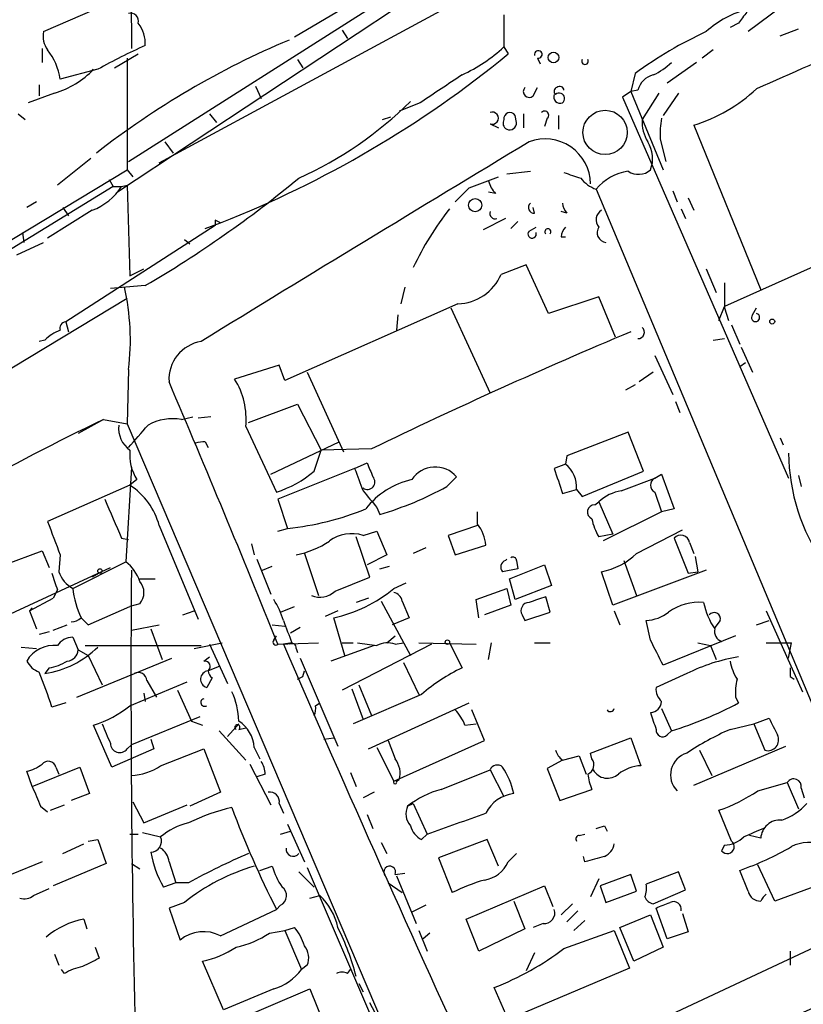
# Model space of a CAD drawing. Extents: x 15 to 873, y 14 to 886.
# Drawn here: x 435 to 482, y 645 to 705 of the extents above; entities that cross this region are included whole.
import ezdxf

# ---------------------------------------------------------------- set-up
doc = ezdxf.new("R2010")
doc.units = 0
doc.header["$MEASUREMENT"] = 0
doc.layers.add('MAIN', color=5, linetype='CONTINUOUS')

msp = doc.modelspace()

# ---------------------------------------------------------------- linework, layer by layer
at = {"layer": 'MAIN'}
for p, q in [((441.198, 719.6666), (441.2827, 702.9873)), ((458.0467, 707.7286), (451.1887, 703.6646)), ((459.6553, 706.9666), (440.436, 694.2666)), ((441.1133, 696.1293), (458.0467, 706.882)), ((442.976, 696.0446), (461.6027, 706.12)), ((480.7373, 705.5273), (478.7053, 704.0033)), ((435.9487, 704.0033), (439.0813, 705.358)), ((463.8887, 705.0193), (463.8887, 703.072)), ((478.1127, 704.5113), (477.6047, 704.2573)), ((454.0673, 704.088), (454.406, 703.58)), ((480.6527, 703.7493), (481.7533, 704.1726)), ((435.864, 702.9873), (435.864, 702.1406)), ((440.2667, 701.802), (441.706, 702.6486)), ((463.8887, 703.072), (464.1427, 702.6486)), ((476.5887, 702.9026), (475.9113, 702.3946)), ((441.0287, 702.3946), (441.0287, 695.6213)), ((451.358, 702.31), (451.6967, 701.802)), ((465.9207, 702.3946), (466.09, 702.056)), ((475.5727, 702.1406), (473.7947, 700.8706)), ((439.2507, 701.7173), (436.9647, 701.1246)), ((471.8473, 701.4633), (471.5933, 700.3626)), ((435.6947, 700.786), (435.6947, 700.1086)), ((436.626, 700.278), (435.0173, 699.6853)), ((448.818, 700.7013), (449.1567, 699.9393)), ((465.6667, 700.1086), (465.9207, 700.6166)), ((471.5933, 700.3626), (471.0853, 700.024)), ((472.0167, 700.4473), (471.5933, 700.3626)), ((471.5933, 700.3626), (473.5407, 695.6213)), ((473.2867, 700.278), (472.2707, 698.6693)), ((474.472, 700.278), (473.5407, 698.9233)), ((458.8087, 699.6853), (457.5387, 699.1773)), ((471.0853, 700.024), (481.1607, 676.91)), ((434.4247, 699.008), (434.848, 698.6693)), ((446.024, 699.008), (446.4473, 698.5)), ((465.074, 699.008), (465.074, 698.1613)), ((456.5227, 698.6693), (457.0307, 698.8386)), ((463.042, 698.4153), (463.55, 698.1613)), ((464.6507, 698.5), (464.566, 698.9233)), ((466.5133, 698.754), (466.344, 698.246)), ((467.1907, 698.9233), (467.1907, 698.0766)), ((475.4033, 698.3306), (479.4673, 688.34)), ((443.3147, 697.3146), (443.8227, 696.6373)), ((473.3713, 697.484), (473.71, 696.1293)), ((438.8273, 696.2986), (436.7953, 694.69)), ((422.91, 684.6993), (441.0287, 695.6213)), ((441.0287, 695.6213), (441.3673, 695.198)), ((464.058, 695.3673), (465.4973, 695.5366)), ((439.928, 695.0286), (440.182, 694.6053)), ((461.772, 694.5206), (463.55, 695.198)), ((440.182, 694.6053), (407.5853, 674.624)), ((440.182, 694.6053), (440.69, 694.6053)), ((440.69, 694.6053), (441.0287, 694.69)), ((441.0287, 694.69), (441.198, 689.1866)), ((463.3807, 694.182), (462.9573, 694.2666)), ((469.4767, 694.436), (487.7647, 650.8326)), ((474.1333, 694.3513), (474.3873, 693.674)), ((435.5253, 693.674), (434.9327, 693.3353)), ((475.0647, 693.928), (475.4033, 693.166)), ((438.912, 693.166), (436.2027, 691.4726)), ((437.134, 693.3353), (437.4727, 692.8273)), ((465.7513, 692.9966), (465.6667, 693.3353)), ((467.6987, 692.9966), (467.36, 693.0813)), ((474.6413, 693.2506), (474.8953, 692.658)), ((445.77, 692.0653), (446.7013, 692.404)), ((446.3627, 692.5733), (446.3627, 692.2346)), ((463.9733, 692.658), (462.6187, 691.9806)), ((464.7353, 692.4886), (464.312, 692.0653)), ((434.6787, 691.8113), (434.7633, 691.2186)), ((446.3627, 692.2346), (437.3033, 686.3926)), ((465.4127, 691.896), (465.836, 692.15)), ((488.442, 692.3193), (477.266, 687.324)), ((434.34, 690.4566), (435.9487, 691.2186)), ((444.5, 691.388), (444.8387, 691.134)), ((467.36, 691.5573), (467.614, 691.5573)), ((441.198, 689.1866), (442.0447, 689.61)), ((465.2433, 689.864), (463.7193, 689.2713)), ((466.598, 686.9006), (465.2433, 689.864)), ((476.1653, 689.61), (476.758, 688.1706)), ((442.1293, 688.594), (440.0127, 688.4246)), ((457.8773, 688.5093), (457.6233, 687.4933)), ((417.576, 673.6926), (441.0287, 687.832)), ((469.646, 687.9166), (466.598, 686.9006)), ((470.662, 685.4613), (469.646, 687.9166)), ((461.0947, 687.4933), (450.596, 682.8366)), ((460.6713, 687.2393), (463.042, 682.0746)), ((476.9273, 686.4773), (477.266, 687.324)), ((477.266, 687.2393), (477.52, 686.4773)), ((478.9593, 686.816), (479.2133, 687.2393)), ((437.3033, 686.3926), (437.4727, 685.8)), ((457.454, 686.816), (457.3693, 685.8846)), ((477.6893, 686.2233), (478.1973, 685.038)), ((436.0333, 685.292), (435.6947, 685.2073)), ((476.5887, 685.292), (477.266, 685.3766)), ((478.282, 684.8686), (478.9593, 683.3446)), ((473.0327, 684.3606), (474.1333, 681.99)), ((441.1133, 683.514), (441.0287, 680.212)), ((450.2573, 683.768), (447.548, 682.9213)), ((450.596, 682.8366), (450.2573, 683.768)), ((478.1973, 683.6833), (478.536, 683.9373)), ((451.9507, 683.3446), (454.152, 678.5186)), ((472.948, 683.3446), (472.1013, 682.752)), ((471.8473, 682.5826), (471.2547, 682.244)), ((448.3947, 680.2966), (451.358, 681.3973)), ((451.358, 681.3973), (452.7973, 678.6033)), ((474.3027, 681.5666), (474.5567, 680.8893)), ((439.5893, 680.466), (438.0653, 679.6193)), ((439.5893, 680.466), (441.0287, 680.212)), ((444.3307, 680.466), (445.008, 680.6353)), ((446.1087, 680.6353), (445.3467, 680.5506)), ((441.0287, 680.212), (458.6393, 638.8946)), ((448.2253, 680.0426), (450.088, 676.0633)), ((471.424, 679.704), (467.6987, 678.2646)), ((472.3553, 677.3333), (471.424, 679.704)), ((480.6527, 679.3653), (480.822, 678.942)), ((445.77, 679.1113), (445.9393, 678.7726)), ((449.7493, 677.164), (453.898, 679.1113)), ((455.8453, 678.688), (452.7973, 678.6033)), ((452.374, 677.3333), (452.7973, 678.6033)), ((467.6987, 678.2646), (467.614, 677.7566)), ((441.2827, 677.5873), (440.944, 671.83)), ((454.8293, 677.5026), (450.1727, 675.64)), ((454.8293, 677.5026), (455.5913, 677.8413)), ((467.614, 677.7566), (466.9367, 677.5026)), ((460.4173, 676.402), (461.01, 676.9946)), ((468.63, 675.8093), (472.3553, 677.3333)), ((471.0007, 676.148), (473.0327, 676.91)), ((473.0327, 676.91), (473.456, 677.164)), ((473.456, 677.164), (474.218, 675.0473)), ((481.7533, 677.0793), (481.9227, 676.402)), ((441.198, 676.4866), (436.2027, 674.2853)), ((441.6213, 676.8253), (441.198, 676.4866)), ((467.4447, 675.9786), (468.2913, 676.2326)), ((468.2913, 676.2326), (468.63, 675.8093)), ((450.1727, 675.64), (450.7653, 673.862)), ((473.0327, 676.0633), (473.456, 674.878)), ((456.184, 675.132), (456.3533, 674.7086)), ((469.392, 675.3013), (469.646, 675.4706)), ((469.646, 675.4706), (470.4927, 673.5233)), ((474.218, 675.0473), (473.456, 674.878)), ((462.28, 674.116), (462.28, 674.878)), ((473.456, 674.878), (469.9, 673.1)), ((442.976, 674.0313), (445.3467, 668.3586)), ((450.1727, 673.6926), (450.7653, 673.862)), ((462.28, 674.0313), (460.502, 673.4386)), ((440.69, 673.2693), (441.1133, 673.1846)), ((455.7607, 670.8986), (454.914, 673.354)), ((455.3373, 673.4386), (456.184, 673.6926)), ((456.184, 673.6926), (456.7767, 672.2533)), ((460.502, 673.4386), (460.9253, 672.2533)), ((470.4927, 673.5233), (469.646, 673.354)), ((471.932, 672.338), (474.726, 673.7773)), ((474.218, 673.2693), (475.0647, 671.1526)), ((448.564, 672.9306), (448.7333, 672.2533)), ((459.1473, 672.6766), (458.3853, 672.338)), ((460.9253, 672.2533), (462.788, 672.846)), ((475.1493, 673.0153), (475.4033, 672.338)), ((433.578, 671.6606), (435.864, 672.5073)), ((435.864, 672.5073), (436.2873, 671.4913)), ((436.9647, 672.2533), (436.88, 671.2373)), ((451.7813, 672.338), (452.628, 669.798)), ((456.7767, 672.2533), (455.5913, 671.6606)), ((475.488, 672.1686), (475.6573, 671.2373)), ((429.9373, 666.8346), (440.0127, 671.4913)), ((437.7267, 670.2213), (440.944, 671.83)), ((448.9027, 671.9993), (449.7493, 669.8826)), ((449.2413, 671.322), (449.834, 671.576)), ((456.3533, 671.4066), (456.946, 671.576)), ((463.9733, 671.9146), (464.058, 671.9993)), ((464.2273, 670.814), (466.344, 671.6606)), ((464.6507, 671.9146), (464.7353, 671.4066)), ((466.344, 671.6606), (466.7673, 670.3906)), ((471.17, 671.9146), (471.932, 669.798)), ((439.3353, 671.1526), (438.912, 670.8986)), ((453.644, 670.052), (455.7607, 670.8986)), ((464.7353, 671.4066), (463.804, 671.2373)), ((470.4927, 669.2053), (469.8153, 671.2373)), ((476.1653, 671.322), (470.4927, 669.2053)), ((475.0647, 671.1526), (475.6573, 671.2373)), ((441.7907, 670.814), (442.722, 670.814)), ((457.2, 670.2213), (457.962, 670.56)), ((464.566, 669.544), (464.2273, 670.814)), ((466.7673, 670.3906), (464.566, 669.544)), ((436.7953, 670.1366), (436.5413, 669.6286)), ((462.1953, 669.544), (464.058, 670.2213)), ((464.058, 670.2213), (464.312, 669.2053)), ((466.6827, 668.782), (466.4287, 669.7133)), ((435.102, 668.8666), (436.5413, 669.6286)), ((438.658, 668.02), (441.198, 669.1206)), ((441.7907, 669.29), (441.198, 669.1206)), ((450.342, 668.782), (451.1887, 669.1206)), ((455.676, 669.6286), (454.914, 669.3746)), ((456.438, 669.4593), (458.216, 666.1573)), ((457.708, 669.4593), (458.1313, 668.4433)), ((462.3647, 668.4433), (462.1953, 669.544)), ((464.312, 669.2053), (462.7033, 668.6126)), ((435.2713, 669.036), (435.102, 668.8666)), ((435.102, 668.8666), (435.5253, 667.766)), ((444.4153, 668.6126), (445.0927, 668.8666)), ((453.8133, 668.8666), (453.0513, 668.528)), ((464.9893, 668.6126), (465.1587, 668.274)), ((465.1587, 668.274), (466.6827, 668.782)), ((470.5773, 668.8666), (470.916, 668.02)), ((479.806, 668.8666), (482.0073, 663.956)), ((436.5413, 667.6813), (437.388, 668.02)), ((438.2347, 668.4433), (438.658, 668.02)), ((441.2827, 667.6813), (442.976, 668.02)), ((449.834, 668.02), (450.596, 667.9353)), ((454.2367, 666.1573), (453.5593, 668.4433)), ((458.1313, 668.4433), (457.1153, 668.02)), ((472.7787, 667.0886), (472.5247, 668.274)), ((477.012, 668.274), (476.6733, 667.8506)), ((479.2133, 668.02), (479.9753, 668.274)), ((436.2873, 667.5966), (435.6947, 667.4273)), ((442.468, 667.766), (443.1453, 665.9033)), ((449.9187, 667.0886), (450.088, 667.3426)), ((451.5273, 667.8506), (450.9347, 667.512)), ((456.7767, 666.9193), (457.2847, 667.3426)), ((477.9433, 667.3426), (473.5407, 665.5646)), ((437.7267, 667.258), (438.0653, 666.496)), ((438.4887, 666.75), (445.516, 666.75)), ((445.0927, 666.5806), (446.786, 666.9193)), ((446.024, 666.8346), (447.1247, 664.464)), ((450.1727, 666.8346), (452.628, 666.9193)), ((451.0193, 666.9193), (450.5113, 666.8346)), ((456.0147, 666.75), (453.39, 665.8186)), ((454.0673, 666.9193), (454.7447, 666.9193)), ((459.486, 666.8346), (454.0673, 664.0406)), ((457.2847, 666.8346), (457.7927, 666.9193)), ((458.724, 666.9193), (462.1953, 666.8346)), ((460.5867, 666.9193), (461.3487, 665.3953)), ((462.9573, 665.9033), (463.1267, 666.9193)), ((465.7513, 666.9193), (466.6827, 666.9193)), ((475.6573, 666.9193), (476.4193, 666.75)), ((476.4193, 666.75), (476.758, 665.9033)), ((479.806, 666.9193), (481.33, 666.9193)), ((481.1607, 665.988), (481.33, 666.9193)), ((434.594, 666.6653), (435.5253, 666.5806)), ((438.0653, 666.496), (438.658, 666.1573)), ((438.658, 666.1573), (439.5047, 664.3793)), ((451.2733, 666.5806), (451.358, 666.3266)), ((437.9807, 663.6173), (443.738, 665.988)), ((445.6853, 665.8186), (446.024, 666.0726)), ((446.6167, 665.48), (445.9393, 665.226)), ((451.5273, 665.988), (453.8133, 660.654)), ((457.7927, 665.734), (458.724, 663.7866)), ((436.2873, 665.3953), (436.0333, 665.0566)), ((451.6967, 664.8873), (451.7813, 665.226)), ((474.98, 665.0566), (473.1173, 664.21)), ((481.2453, 664.8873), (481.4993, 664.718)), ((441.198, 663.1093), (444.6693, 664.5486)), ((442.214, 664.6333), (442.8067, 663.6173)), ((446.1933, 664.8026), (445.8547, 664.21)), ((455.0833, 664.3793), (455.8453, 662.5166)), ((442.0447, 663.8713), (442.1293, 663.3633)), ((444.0767, 664.0406), (444.9233, 662.178)), ((454.66, 664.1253), (455.3373, 662.2626)), ((458.8933, 663.7866), (454.7447, 662.0086)), ((437.3033, 663.2786), (436.4567, 663.0246)), ((452.4587, 663.1093), (452.7127, 663.2786)), ((455.676, 660.4846), (461.772, 663.2786)), ((477.9433, 663.6173), (478.1127, 663.2786)), ((462.7033, 660.9926), (461.9413, 662.8553)), ((473.456, 662.94), (474.0487, 661.5853)), ((440.0973, 659.384), (438.9967, 661.924)), ((445.4313, 662.432), (441.2827, 660.7386)), ((444.9233, 662.178), (445.6007, 661.924)), ((447.1247, 661.2466), (447.802, 662.0086)), ((461.518, 661.924), (462.1953, 662.0086)), ((477.6047, 661.67), (479.044, 662.0086)), ((479.044, 662.0086), (479.9753, 662.3473)), ((479.044, 662.0086), (479.7213, 660.4)), ((446.6167, 661.5853), (448.2253, 659.8073)), ((447.802, 661.67), (448.2253, 661.7546)), ((473.7947, 661.3313), (474.0487, 661.5853)), ((441.0287, 660.4846), (441.2827, 660.7386)), ((442.468, 661.0773), (442.6373, 660.4846)), ((452.9667, 661.0773), (453.5593, 661.162)), ((456.8613, 660.9926), (457.2847, 659.892)), ((457.2, 658.5373), (462.7033, 660.9926)), ((469.138, 660.2306), (471.5933, 661.162)), ((471.5933, 661.162), (472.186, 659.4686)), ((442.6373, 660.4846), (440.0973, 659.384)), ((443.0607, 659.4686), (445.6853, 660.4846)), ((445.6853, 660.4846), (446.7013, 657.86)), ((448.7333, 660.5693), (449.072, 659.892)), ((456.184, 660.5693), (457.2, 658.5373)), ((469.2227, 659.892), (469.138, 660.2306)), ((475.4033, 658.2833), (480.9913, 660.654)), ((475.742, 660.4), (476.504, 658.876)), ((448.4793, 659.5533), (449.7493, 657.098)), ((467.4447, 659.8073), (466.5133, 659.2993)), ((467.4447, 659.8073), (468.4607, 660.0613)), ((468.4607, 660.0613), (468.884, 658.9606)), ((435.2713, 658.1986), (434.9327, 659.13)), ((435.2713, 658.1986), (438.15, 659.384)), ((436.7107, 659.384), (436.88, 658.9606)), ((438.15, 659.384), (438.7427, 657.7753)), ((449.4107, 658.9606), (448.9027, 658.7913)), ((454.5753, 659.0453), (454.914, 658.1986)), ((460.0787, 658.0293), (463.042, 659.2146)), ((463.042, 659.2146), (463.8887, 657.606)), ((466.5133, 659.2993), (467.2753, 657.352)), ((457.3693, 658.5373), (457.5387, 658.622)), ((479.298, 657.9446), (481.076, 658.4526)), ((481.076, 658.4526), (481.7533, 656.844)), ((438.7427, 657.7753), (437.642, 657.352)), ((446.7013, 657.86), (444.8387, 657.0133)), ((456.0147, 657.86), (455.3373, 657.5213)), ((467.2753, 657.352), (469.2227, 658.0293)), ((481.9227, 658.114), (482.092, 657.5213)), ((441.3673, 657.2673), (442.0447, 655.9973)), ((450.2573, 657.1826), (450.5113, 656.59)), ((458.0467, 657.0133), (458.3853, 657.1826)), ((458.3853, 657.1826), (459.232, 655.32)), ((435.7793, 657.0133), (436.2027, 656.6746)), ((436.372, 656.7593), (437.2187, 657.098)), ((442.0447, 655.9973), (444.6693, 657.098)), ((477.6893, 654.8966), (476.9273, 656.7593)), ((455.5913, 656.5053), (455.93, 655.6586)), ((441.96, 655.4046), (443.0607, 655.1506)), ((450.342, 655.32), (450.9347, 655.4893)), ((450.7653, 655.9126), (451.7813, 653.6266)), ((469.9847, 655.828), (470.154, 655.4893)), ((437.134, 654.1346), (438.404, 654.7273)), ((438.658, 654.8966), (439.2507, 654.9813)), ((439.2507, 654.9813), (439.7587, 653.542)), ((441.198, 655.32), (441.706, 655.32)), ((456.438, 654.812), (456.7767, 654.1346)), ((458.8933, 654.9813), (459.232, 655.32)), ((462.8727, 654.9813), (459.9093, 653.8806)), ((463.55, 653.3726), (462.8727, 654.9813)), ((468.4607, 655.2353), (468.7993, 655.32)), ((479.4673, 655.066), (478.79, 655.2353)), ((464.1427, 653.6266), (464.6507, 654.1346)), ((477.266, 654.6426), (477.0967, 654.304)), ((435.864, 653.6266), (434.0013, 652.8646)), ((439.7587, 653.542), (436.5413, 652.1873)), ((441.2827, 653.542), (441.7907, 653.2033)), ((443.5687, 653.6266), (443.992, 652.3566)), ((459.9093, 653.8806), (460.756, 651.764)), ((468.7993, 653.6266), (468.7147, 653.9653)), ((449.072, 653.1186), (449.834, 653.3726)), ((451.4427, 653.034), (452.374, 652.1026)), ((451.9507, 653.288), (457.0307, 641.4346)), ((457.2847, 652.8646), (457.8773, 652.9493)), ((474.472, 653.034), (472.5247, 652.272)), ((474.8953, 651.9333), (474.472, 653.034)), ((478.7053, 651.8486), (478.1973, 653.1186)), ((480.314, 651.256), (479.298, 653.4573)), ((443.992, 652.3566), (443.23, 652.1026)), ((444.754, 652.3566), (443.992, 652.3566)), ((456.8613, 652.3566), (457.708, 651.764)), ((457.3693, 652.78), (458.5547, 649.9013)), ((469.646, 652.6106), (469.138, 651.51)), ((471.5933, 652.8646), (469.7307, 652.1873)), ((471.932, 651.8486), (471.5933, 652.8646)), ((435.356, 651.5946), (436.2873, 652.018)), ((461.6027, 650.1553), (466.344, 652.1873)), ((466.344, 652.1873), (466.852, 650.9173)), ((469.7307, 652.1873), (470.0693, 651.1713)), ((470.0693, 651.1713), (471.932, 651.8486)), ((472.948, 651.0866), (474.8953, 651.9333)), ((482.854, 652.1873), (480.314, 651.256)), ((444.5, 651.1713), (443.5687, 650.8326)), ((452.12, 651.4253), (452.7127, 651.5946)), ((464.4813, 651.256), (465.1587, 649.5626)), ((443.5687, 650.8326), (444.246, 648.8853)), ((446.7013, 649.1393), (450.088, 650.748)), ((450.342, 651.002), (450.088, 650.748)), ((459.1473, 651.002), (458.3007, 650.5786)), ((465.7513, 640.5033), (487.7647, 650.8326)), ((468.0373, 651.0866), (467.36, 650.4093)), ((468.376, 650.6633), (467.6987, 649.986)), ((473.7947, 648.97), (473.1173, 650.8326)), ((438.404, 650.1553), (438.5733, 649.5626)), ((462.3647, 648.208), (461.6027, 650.1553)), ((468.7993, 650.0706), (468.122, 649.478)), ((470.916, 649.6473), (472.7787, 650.4093)), ((472.7787, 650.4093), (473.5407, 648.462)), ((474.726, 650.494), (475.0647, 649.3933)), ((449.6647, 649.3086), (450.596, 649.478)), ((450.596, 649.478), (451.1887, 649.6473)), ((450.596, 649.478), (451.612, 647.1073)), ((458.724, 649.478), (459.232, 648.208)), ((465.1587, 649.5626), (462.3647, 648.208)), ((466.2593, 649.9013), (465.6667, 649.6473)), ((467.5293, 648.3773), (470.5773, 649.478)), ((470.5773, 649.478), (471.5087, 647.192)), ((471.7627, 647.6153), (470.916, 649.6473)), ((475.0647, 649.3933), (473.7947, 648.97)), ((459.4013, 649.3086), (458.978, 648.97)), ((439.0813, 648.462), (439.3353, 647.7846)), ((473.5407, 648.462), (471.7627, 647.6153)), ((481.2453, 648.208), (481.2453, 647.3613)), ((436.626, 648.0386), (436.88, 647.3613)), ((446.8707, 644.652), (445.6007, 647.6153)), ((465.7513, 648.1233), (465.2433, 647.0226)), ((437.2187, 646.8533), (437.0493, 647.1073)), ((451.9507, 647.3613), (451.612, 647.1073)), ((454.406, 646.8533), (454.5753, 647.1073)), ((471.5087, 647.192), (464.1427, 644.0593)), ((449.9187, 645.922), (446.8707, 644.652)), ((446.9553, 643.7206), (452.12, 645.922)), ((452.12, 645.922), (453.136, 643.382)), ((455.0833, 646.2606), (455.3373, 645.7526)), ((464.1427, 644.0593), (463.296, 646.0066))]:
    msp.add_line(p, q, dxfattribs=at)
for centre, radius in [((466.8943, 702.437), 0.3224), ((470.0228, 697.8905), 1.3435), ((462.1399, 693.4786), 0.3983), ((480.1658, 686.4139), 0.1496), ((439.3776, 671.2797), 0.1338), ((460.4596, 666.9617), 0.1338)]:
    msp.add_circle(centre, radius, dxfattribs=at)
for centre, radius, start, end in [((441.2403, 704.6383), 0.4827, 344.745922, 105.254078), ((479.9892, 699.8921), 5.6147, 103.218725, 132.926442), ((647.7076, 577.8381), 211.6803, 143.014185, 143.243346), ((440.121, 703.2726), 2.0116, 356.694252, 38.008131), ((437.3595, 703.7492), 1.4335, 169.78989, 216.1984), ((486.5085, 681.4796), 24.7851, 114.665253, 126.26593), ((470.7824, 656.1544), 51.366, 112.833027, 127.989182), ((455.051, 673.7149), 32.1525, 113.696243, 119.43378), ((1180.8716, -885.5328), 1734.3373, 113.6349006, 113.8640889), ((433.0862, 700.5147), 3.9262, 8.936666, 37.459773), ((422.7514, 753.148), 65.2949, 291.518127, 309.339398), ((457.1472, 710.4322), 9.981, 294.894579, 312.487808), ((465.9751, 702.6184), 0.2303, 256.337839, 193.662161), ((468.7993, 702.209), 0.1972, 149.180791, 30.804325), ((471.3499, 704.8631), 3.8335, 294.637661, 314.749525), ((435.0527, 705.5415), 5.4936, 286.641804, 315.883537), ((883.3957, 65.544), 763.1575, 123.5749555, 123.8041426), ((473.2722, 700.1231), 1.2967, 104.478851, 165.521149), ((465.4212, 700.3711), 0.3594, 136.916663, 313.083337), ((467.2965, 700.0451), 0.3891, 157.613458, 292.386542), ((467.1694, 700.3838), 0.2413, 105.234291, 232.137512), ((467.2412, 699.9461), 0.3308, 307.96461, 131.655112), ((467.2754, 700.4262), 0.2548, 4.750569, 131.659678), ((472.4197, 707.8921), 10.0162, 287.330172, 312.707967), ((441.9699, 716.146), 23.0675, 294.246058, 314.771852), ((463.1831, 698.7539), 0.3669, 247.377732, 112.616261), ((464.2528, 698.7286), 0.3688, 31.867048, 189.250391), ((466.3652, 698.9445), 0.2413, 307.862488, 142.137512), ((464.2697, 698.4576), 0.4359, 150.941566, 240.941566), ((464.2273, 698.4661), 0.4247, 246.507351, 4.577686), ((474.6749, 698.5506), 2.4071, 177.173492, 210.895178), ((477.8565, 697.8227), 4.498, 168.050526, 184.318496), ((2131.8714, -2063.6859), 3224.9354, 121.1139459, 121.527744), ((466.39, 694.7461), 2.7481, 0.594203, 110.831542), ((471.0409, 696.3026), 1.8666, 338.592466, 32.83187), ((552.7147, 949.2898), 267.7502, 251.448768, 251.677944), ((471.8431, 692.5222), 3.0434, 97.915243, 141.03618), ((472.0469, 696.4501), 1.1057, 235.710593, 311.443323), ((406.1939, 749.8431), 71.0127, 300.400533, 309.582824), ((464.5839, 695.3492), 1.6763, 193.988163, 224.129898), ((470.2525, 696.4819), 2.1881, 218.717879, 249.233402), ((437.5534, 696.6622), 3.7509, 291.235794, 326.744189), ((249.6862, 905.7847), 299.3541, 314.882039, 315.111208), ((465.7052, 693.3276), 0.3342, 128.46437, 277.928861), ((468.4008, 693.6483), 0.9579, 183.531189, 222.867946), ((475.1167, 681.7962), 18.502, 141.750312, 154.729387), ((463.3626, 692.9786), 0.3366, 162.237822, 287.762178), ((470.1258, 692.5922), 0.6525, 118.419119, 222.66472), ((404.202, 607.8287), 94.6529, 63.320357, 63.549513), ((465.5986, 691.7248), 0.2527, 137.357246, 20.019917), ((466.5557, 691.8578), 0.1826, 314.068083, 225.931917), ((468.3175, 691.4977), 0.9594, 137.162672, 176.438195), ((470.1371, 691.8113), 0.5966, 145.406893, 263.4742), ((461.0146, 690.4377), 2.9455, 271.558301, 336.671912), ((426.8336, 685.292), 14.39, 352.902492, 12.919351), ((858.2657, 688.0013), 381.0005, 179.885409, 180.114592), ((437.3244, 686.0117), 0.3815, 93.170666, 199.460862), ((479.1528, 686.6587), 0.2494, 140.891653, 75.958184), ((437.8823, 683.4141), 2.6354, 110.376144, 134.555713), ((600.8213, 378.661), 333.218, 112.818808, 115.790291), ((472.0249, 685.7598), 0.3834, 268.774129, 50.121714), ((445.9054, 682.8986), 2.3413, 99.573763, 183.58992), ((443.71, 680.4993), 4.5383, 354.22446, 32.254296), ((-303.646, 363.41), 812.5941, 21.9256076, 23.1407247), ((495.961, 561.907), 131.2783, 115.429864, 123.677939), ((443.7805, 677.5021), 3.0145, 79.483674, 119.442652), ((442.1631, 679.9447), 1.6525, 173.655979, 234.266034), ((103.0452, 975.7875), 450.0088, 318.698583, 318.927775), ((445.6432, 677.8822), 1.2356, 84.109923, 112.151872), ((443.9627, 678.3221), 2.779, 174.192369, 212.589791), ((493.0877, 678.529), 11.9274, 180.456358, 214.663101), ((793.7166, 803.819), 361.6634, 200.44237, 200.671564), ((667.4484, 762.0981), 227.997, 201.688003, 201.917172), ((459.7188, 675.894), 1.6966, 40.443788, 146.706142), ((848.2354, 803.7555), 401.6572, 198.320371, 198.549527), ((466.5812, 676.3851), 1.7169, 354.904067, 53.01864), ((447.9951, 682.5229), 6.7902, 287.952241, 310.157128), ((455.6065, 676.6797), 0.4515, 233.39409, 44.228205), ((473.2585, 676.4866), 0.4798, 118.071082, 241.923298), ((438.8762, 672.9339), 4.2441, 14.985159, 56.834135), ((459.3398, 672.1081), 4.8303, 102.422664, 142.519208), ((450.6016, 694.2355), 20.3564, 286.412477, 298.828736), ((1032.8595, 928.4556), 644.8137, 203.083698, 203.3128799), ((709.7481, 887.3046), 330.6236, 219.692091, 219.921285), ((471.4245, 673.6072), 2.5759, 99.469636, 133.664562), ((448.9913, 691.0341), 17.2635, 275.898138, 292.17329), ((469.3981, 674.8598), 0.4415, 90.791579, 246.593533), ((472.3685, 675.0328), 3.1985, 190.414759, 211.659608), ((944.5833, 863.7691), 542.5449, 200.441449, 200.670632), ((460.5339, 672.6809), 2.2601, 4.189109, 39.416402), ((454.6482, 671.3076), 2.2397, 72.080385, 126.841245), ((474.6202, 672.9095), 0.5396, 11.30785, 138.184827), ((450.2098, 677.6673), 5.5175, 281.113405, 304.127563), ((464.439, 671.9147), 0.2116, 359.972935, 126.875312), ((469.0003, 675.3902), 4.2321, 281.103101, 313.84637), ((439.5888, 669.967), 2.3038, 17.104923, 53.966775), ((464.1144, 671.5195), 0.4195, 109.652905, 222.275527), ((690.6258, 755.2945), 267.7346, 198.316967, 198.54615), ((438.6652, 671.8642), 1.8921, 199.349497, 240.263006), ((1328.3028, 664.8196), 887.0439, 179.5799944, 181.4340623), ((441.0287, 669.9673), 1.0195, 318.367861, 41.632139), ((443.7068, 670.9683), 6.0266, 187.120182, 204.770094), ((452.7281, 671.0368), 1.3448, 247.095668, 312.923948), ((451.7859, 676.691), 8.4362, 282.13484, 309.923921), ((457.1155, 669.3748), 0.5985, 8.116564, 81.883436), ((550.5931, 415.5517), 267.7345, 108.322042, 108.551232), ((446.2874, 667.0763), 4.3904, 15.83085, 34.198608), ((465.4296, 668.8666), 0.5083, 91.905397, 209.979762), ((475.7431, 666.2014), 3.1833, 85.443231, 125.838139), ((480.6238, 670.3762), 4.7349, 192.212232, 213.453796), ((472.3829, 670.7121), 2.4422, 273.328575, 307.7863), ((476.6363, 668.3692), 0.3876, 345.780898, 141.095458), ((437.5824, 669.1468), 0.9594, 273.561805, 312.837328), ((789.4017, 794.5822), 361.6635, 200.440981, 200.67019), ((477.3334, 667.6342), 0.6731, 168.70843, 249.41407), ((436.5709, 664.8706), 1.8927, 83.191129, 149.942724), ((437.7291, 666.1458), 1.1122, 90.123638, 147.095775), ((450.0457, 666.9616), 0.1796, 135, 315), ((1580.6054, 1155.0459), 1231.0414, 203.3647995, 204.7283963), ((451.0194, 666.6371), 0.2602, 347.454468, 130.620402), ((497.9203, 963.1873), 299.361, 261.75667, 261.985832), ((456.819, 665.6915), 1.2344, 67.833973, 120.959776), ((92.1797, 475.8366), 425.9494, 26.450454, 26.679649), ((435.1401, 670.8647), 5.8764, 278.742752, 314.387765), ((437.3457, 666.5382), 0.7208, 273.364127, 356.643808), ((436.2734, 666.5596), 1.5318, 208.929269, 247.803377), ((435.7087, 668.5425), 3.1999, 280.417271, 301.654071), ((445.7316, 665.4877), 0.3341, 308.437515, 97.965195), ((480.0273, 654.8316), 11.4029, 99.666027, 116.272028), ((480.7505, 666.3968), 3.1985, 190.414759, 211.659608), ((407.5087, 653.799), 30.3825, 17.676851, 21.920298), ((441.706, 664.6164), 0.5082, 1.905397, 119.985395), ((446.0019, 664.7093), 0.5205, 96.907916, 253.573812), ((446.4901, 665.2686), 0.5524, 184.422569, 237.506537), ((409.1874, 749.5076), 94.6976, 296.443722, 296.672824), ((465.6949, 656.0833), 10.2763, 115.019925, 131.442774), ((608.2452, 665.1413), 127.0002, 179.885409, 180.114592), ((481.2879, 663.9135), 3.3577, 166.137165, 185.060949), ((443.4401, 662.0789), 4.363, 1.301505, 25.482033), ((474.1028, 664.1131), 0.9903, 174.384402, 229.217958), ((436.8961, 668.4619), 6.8671, 287.811995, 308.78894), ((445.7277, 663.304), 0.2325, 100.507631, 303.11583), ((451.5265, 662.9401), 0.9474, 333.448472, 10.287538), ((472.7364, 663.4056), 0.7208, 273.364127, 356.635873), ((467.8269, 682.2414), 21.5728, 286.762766, 298.476285), ((459.0483, 661.0065), 2.6346, 20.380163, 44.566345), ((470.3505, 662.9734), 0.2292, 211.006617, 351.622478), ((726.9478, 746.8279), 267.7346, 198.316967, 198.54615), ((736.1046, 788.4249), 322.4168, 203.084589, 203.313756), ((447.7174, 661.797), 0.1527, 303.66924, 236.299523), ((446.6588, 660.4423), 2.0784, 3.503251, 56.629535), ((734.2091, 788.8292), 283.9586, 206.450451, 206.679652), ((473.5165, 661.6217), 0.4021, 173.101204, 313.770838), ((485.6477, 643.891), 19.5136, 114.341408, 123.139475), ((479.8955, 661.0349), 0.6583, 254.657104, 26.759669), ((440.5812, 660.8354), 0.5686, 181.219304, 321.906726), ((468.122, 660.7387), 1.1516, 197.103826, 233.975919), ((475.3695, 658.9098), 1.3771, 106.430632, 224.499844), ((434.4466, 661.4356), 2.3563, 281.905565, 306.980293), ((436.245, 659.257), 0.4827, 15.254078, 142.12814), ((447.8861, 658.8757), 1.527, 3.187323, 33.684864), ((456.1415, 659.003), 1.4482, 344.746963, 37.870126), ((463.4835, 659.0272), 0.4796, 48.067841, 157.000619), ((468.7463, 659.5216), 0.6035, 291.625105, 37.864991), ((441.1557, 662.2205), 3.3469, 272.174636, 304.69288), ((459.852, 656.7732), 4.7365, 12.214305, 33.449849), ((472.8216, 659.5111), 3.892, 188.131352, 202.378774), ((470.1703, 659.6933), 0.9868, 209.016822, 312.05497), ((472.3279, 657.0298), 2.4429, 93.329963, 127.779948), ((457.2846, 658.4738), 0.1058, 143.108436, 36.859073), ((481.4676, 658.2039), 0.4639, 348.825713, 147.580908), ((731.8531, 784.6071), 322.3971, 203.084575, 203.313756), ((449.6857, 657.2884), 0.5813, 349.513548, 100.47676), ((461.5743, 652.4982), 5.7298, 105.130843, 128.000136), ((464.7477, 655.5925), 2.199, 96.958256, 153.023611), ((473.4569, 666.6639), 10.495, 289.309576, 303.818316), ((479.5515, 659.5964), 3.629, 289.072031, 318.30641), ((449.9132, 645.6213), 11.5879, 102.633869, 116.437684), ((504.1081, 678.1121), 60.5555, 200.47629, 206.864678), ((459.0202, 656.5476), 1.0792, 154.43462, 221.822252), ((143.5157, 1544.9391), 943.9804, 289.5392294, 289.7684163), ((445.6434, 652.102), 3.9955, 102.861661, 130.270462), ((480.6327, 655.0043), 1.167, 84.857578, 176.969408), ((459.4718, 656.1383), 1.2936, 193.879402, 243.434949), ((427.3807, 782.7433), 133.8753, 288.327124, 288.556307), ((606.0439, 359.0548), 322.4168, 113.08283, 113.312013), ((442.4317, 654.8966), 0.6783, 273.067841, 21.989624), ((468.4606, 655.0236), 0.2116, 89.972935, 216.875312), ((469.6084, 654.8694), 0.9793, 292.597812, 351.656417), ((477.4354, 654.5579), 0.4233, 216.856362, 53.143638), ((477.1473, 656.5565), 1.9175, 273.548936, 312.846529), ((482.3973, 652.4448), 2.3674, 68.178816, 116.79667), ((448.7465, 655.284), 6.3681, 189.624584, 209.972317), ((442.4677, 653.5418), 1.1042, 4.404277, 57.518859), ((462.4597, 620.7182), 36.2558, 112.82628, 119.232551), ((451.1041, 654.3992), 0.4298, 170.073098, 321.994044), ((472.3258, 670.0259), 17.8978, 289.150889, 300.204613), ((462.4171, 654.3918), 1.8876, 278.720777, 336.085588), ((554.065, 357.4528), 308.2031, 105.831433, 106.060621), ((452.3067, 641.3295), 12.5621, 106.526551, 128.422109), ((454.0549, 654.5691), 4.3872, 195.826461, 214.208402), ((456.9608, 653.0155), 0.3574, 335.019917, 221.222122), ((465.3505, 642.8918), 9.9913, 105.364059, 117.377539), ((450.0566, 651.5775), 0.6424, 296.377576, 54.823125), ((470.9565, 652.0606), 1.5824, 339.637627, 7.677432), ((479.4321, 651.9969), 0.7417, 191.532613, 272.720065), ((434.7634, 652.3564), 0.9651, 254.735509, 307.879149), ((450.1979, 648.8886), 3.6941, 11.851674, 47.097391), ((473.0644, 651.7427), 0.6664, 200.439306, 259.93972), ((388.8777, 862.6468), 227.9508, 291.687971, 291.917186), ((474.1756, 650.748), 0.4732, 349.691906, 116.559637), ((480.6956, 650.6203), 1.3831, 130.031528, 152.636421), ((466.3403, 650.5308), 0.6347, 262.667837, 20.010871), ((439.2792, 645.4135), 4.8219, 100.457464, 130.964488), ((445.6627, 647.185), 2.2132, 62.011881, 129.801262), ((448.5129, 647.4968), 3.4329, 17.806858, 38.788314), ((440.7077, 643.0932), 14.6531, 14.18504, 26.569598), ((446.5696, 653.8755), 5.5169, 281.110329, 304.126455), ((444.5364, 653.0311), 5.5194, 281.117952, 304.123955), ((450.8924, 647.8148), 1.1514, 336.804023, 39.463421), ((457.022, 662.175), 17.343, 291.208288, 307.290196), ((565.8472, 393.4908), 284.0257, 116.450478, 116.679625), ((438.8975, 644.1308), 3.1985, 100.414759, 121.659608), ((448.9878, 649.0541), 3.2675, 286.55262, 323.429604), ((-58.607, 1836.7982), 1309.1486, 293.6156012, 294.6754784), ((454.0673, 646.2186), 0.7194, 61.913927, 118.079046), ((441.5837, 637.2461), 16.1952, 19.379337, 28.909526)]:
    msp.add_arc(centre, radius, start, end, dxfattribs=at)

doc.saveas('drawing.dxf')
